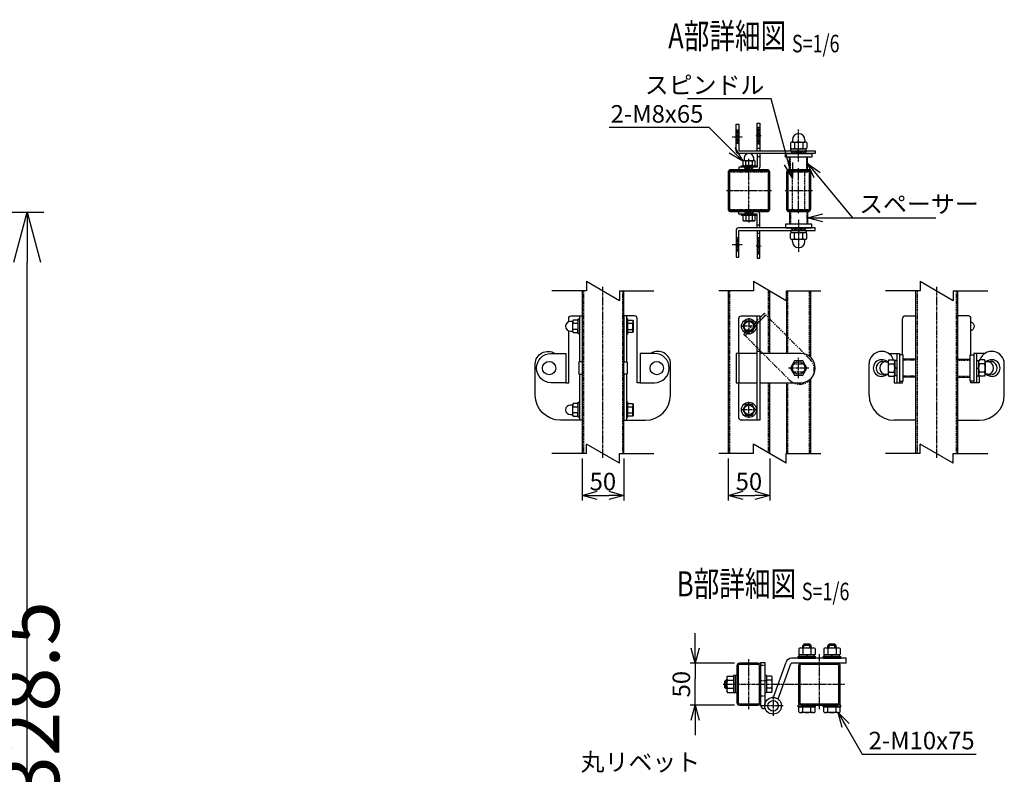
# Model space of a CAD drawing. Units: millimetres. Extents: x 258 to 3781, y 204 to 3422.
# Drawn here: x 2601 to 3781, y 1409 to 2313 of the extents above; entities that cross this region are included whole.
import ezdxf
from ezdxf.enums import TextEntityAlignment as Align

# ---------------------------------------------------------------- set-up
doc = ezdxf.new("R2010")
doc.units = ezdxf.units.MM
doc.header["$LTSCALE"] = 0.2
doc.header["$PDMODE"] = 3
for name, pattern in [('CENTER', [2, 1.25, -0.25, 0.25, -0.25]), ('CENTER2', [28.575, 19.05, -3.175, 3.175, -3.175]), ('DASHED2', [9.525, 6.35, -3.175]), ('PHANTOM', [63.5, 31.75, -6.35, 6.35, -6.35, 6.35, -6.35])]:
    doc.linetypes.add(name, pattern=pattern)
doc.layers.get('Defpoints').update_dxf_attribs({"color": 60})
for name, color, linetype in [('CENTER', 6, 'CENTER2'), ('DASH', 30, 'DASHED2'), ('L', 7, 'Continuous'), ('M', 82, 'Continuous'), ('PHAN', 52, 'PHANTOM'), ('TEXT', 150, 'Continuous')]:
    doc.layers.add(name, color=color, linetype=linetype)
doc.styles.add('NCE', font='romans.shx', dxfattribs={"width": 0.8, "bigfont": 'extfont.shx'})
doc.styles.get("Standard").update_dxf_attribs({"font": 'romans.shx', "width": 0.8, "bigfont": 'extfont.shx'})
doc.dimstyles.new('NCE_20', dxfattribs={"dimscale": 20, "dimtxt": 3.5, "dimasz": 3, "dimexe": 1, "dimexo": 1, "dimgap": 1, "dimtad": 1, "dimdsep": 46, "dimtxsty": 'NCE', "dimblk": 'OPEN30', "dimcen": 0, "dimclrd": 7, "dimclre": 7, "dimclrt": 256, "dimaunit": 1, "dimadec": 1, "dimazin": 0, "dimtfac": 1, "dimtix": 1, "dimtmove": 2, "dimatfit": 2, "dimldrblk": 'OPEN30', "dimfxl": 1, "dimtolj": 1, "dimtzin": 0, "dimarcsym": 0})
doc.dimstyles.new('NCE_6', dxfattribs={"dimscale": 6, "dimtxt": 3.5, "dimasz": 3, "dimexe": 1, "dimexo": 1, "dimgap": 1, "dimtad": 1, "dimdsep": 46, "dimtxsty": 'NCE', "dimblk": 'OPEN30', "dimcen": 0, "dimclrd": 7, "dimclre": 7, "dimclrt": 256, "dimaunit": 1, "dimadec": 1, "dimazin": 0, "dimtfac": 1, "dimtix": 1, "dimtmove": 2, "dimatfit": 2, "dimldrblk": 'OPEN30', "dimfxl": 1, "dimtolj": 1, "dimtzin": 0, "dimarcsym": 0})
pattern_1 = [(45, (-7287.9376, -5172.3605), (-1.12253202, 1.12253202), [])]
pattern_2 = [(315, (-7287.9376, 5122.3605), (-1.12253202, -1.12253202), [])]

# ---------------------------------------------------------------- blocks, each defined once
blk = doc.blocks.new('_OPEN30')
at = {"color": 0, "linetype": 'ByBlock'}
for p, q in [((-1, 0.268), (0, 0)), ((0, 0), (-1, -0.268)), ((0, 0), (-1, 0))]:
    blk.add_line(p, q, dxfattribs=at)
blk = doc.blocks.new('*D25')
at = {"layer": 'Defpoints', "color": 0}
for p in [(1823.4, 2082.8), (2610.1, 2082.8), (1823.4, 754.3)]:
    blk.add_point(p, dxfattribs=at)
at = {"layer": 'TEXT', "color": 7, "lineweight": -2}
for p, q in [((1843.4, 2082.8), (2630.1, 2082.8)), ((2610.1, 814.3), (2610.1, 2022.8)), ((1843.4, 754.3), (2630.1, 754.3))]:
    blk.add_line(p, q, dxfattribs=at)
at = {"layer": 'TEXT', "color": 7, "lineweight": -2, "xscale": 60, "yscale": 60, "zscale": 60}
for p, rotation in [((2610.1, 2082.8), 90), ((2610.1, 754.3), 270)]:
    blk.add_blockref('_OPEN30', p, dxfattribs=dict(at, rotation=rotation))
at = {"layer": 'TEXT', "insert": (2555.1, 1418.5), "char_height": 70, "attachment_point": 5, "rotation": 90, "style": 'NCE'}
blk.add_mtext('\\A1;門柱 L=1328.5', dxfattribs=at)
blk = doc.blocks.new('Title & Scale')
at = {"layer": 'TEXT', "width": 0.75}
blk.add_attdef('図面名', text='', height=5, dxfattribs=at).set_placement((0, 0), align=Align.BOTTOM_RIGHT)
blk.add_attdef('縮尺', text='', height=3.5, dxfattribs=at).set_placement((0, -0.3), align=Align.BOTTOM_LEFT)
blk = doc.blocks.new('キャップ50x29上面')
at = {"layer": 'CENTER'}
for p, q in [((-621, 4963.7), (-621, 5017.7)), ((-604.5, 4990.7), (-637.5, 4990.7))]:
    blk.add_line(p, q, dxfattribs=at)
at = {"layer": 'DASH'}
for p, q in [((-632.3, 5014.1), (-632.3, 5013.1)), ((-632.3, 5013.1), (-609.7, 5013.1)), ((-609.7, 5014.1), (-609.7, 5013.1)), ((-632.3, 4968.3), (-609.7, 4968.3)), ((-632.3, 4967.4), (-632.3, 4968.3)), ((-609.7, 4967.3), (-609.7, 4968.3))]:
    blk.add_line(p, q, dxfattribs=at)
at = {"layer": 'M'}
blk.add_lwpolyline([(-635.5, 5012.1), (-635.5, 4969.3, 0.414214), (-633.5, 4967.3), (-608.5, 4967.3, 0.414214), (-606.5, 4969.3), (-606.5, 5012.1, 0.414214), (-608.5, 5014.1), (-633.5, 5014.1, 0.414214)], format="xyb", close=True, dxfattribs=at)
at = {"layer": 'PHAN', "ltscale": 20}
for points in [[(-635.5, 5012.5), (-635.5, 4968.9, 0.414214), (-632.3, 4965.7), (-609.7, 4965.7, 0.414214), (-606.5, 4968.9), (-606.5, 5012.5, 0.414214), (-609.7, 5015.7), (-632.3, 5015.7, 0.414214)], [(-633.9, 5012.5), (-633.9, 4968.9, 0.414214), (-632.3, 4967.3), (-609.7, 4967.3, 0.414214), (-608.1, 4968.9), (-608.1, 5012.5, 0.414214), (-609.7, 5014.1), (-632.3, 5014.1, 0.414214)]]:
    blk.add_lwpolyline(points, format="xyb", close=True, dxfattribs=at)
blk = doc.blocks.new('分離')
at = {"layer": 'L'}
for p, q in [((0, 1.97), (0, 6.12)), ((-1.14, -1.97), (1.14, 1.97)), ((0, 1.97), (1.14, 1.97)), ((-1.14, -1.97), (0, -1.97)), ((0, -1.97), (0, -6.12))]:
    blk.add_line(p, q, dxfattribs=at)
blk = doc.blocks.new('A$C44A27379')
at = {"layer": 'CENTER'}
for p, q in [((0, -27), (0, 27)), ((27, 0), (-27, 0))]:
    blk.add_line(p, q, dxfattribs=at)
at = {"layer": 'DASH'}
for p, q in [((-21.8, 23.4), (-21.8, 22.4)), ((-21.8, 22.4), (21.8, 22.4)), ((21.8, 23.4), (21.8, 22.4)), ((-21.8, -22.4), (21.8, -22.4)), ((-21.8, -23.4), (-21.8, -22.4)), ((21.8, -23.4), (21.8, -22.4))]:
    blk.add_line(p, q, dxfattribs=at)
at = {"layer": 'M'}
blk.add_lwpolyline([(-25, 21.4), (-25, -21.4, 0.414214), (-23, -23.4), (23, -23.4, 0.414214), (25, -21.4), (25, 21.4, 0.414214), (23, 23.4), (-23, 23.4, 0.414214)], format="xyb", close=True, dxfattribs=at)
at = {"layer": 'PHAN', "ltscale": 20}
for points in [[(-25, 21.8), (-25, -21.8, 0.414214), (-21.8, -25), (21.8, -25, 0.414214), (25, -21.8), (25, 21.8, 0.414214), (21.8, 25), (-21.8, 25, 0.414214)], [(-23.4, 21.8), (-23.4, -21.8, 0.414214), (-21.8, -23.4), (21.8, -23.4, 0.414214), (23.4, -21.8), (23.4, 21.8, 0.414214), (21.8, 23.4), (-21.8, 23.4, 0.414214)]]:
    blk.add_lwpolyline(points, format="xyb", close=True, dxfattribs=at)
blk = doc.blocks.new('*D37')
at = {"layer": 'Defpoints', "color": 0}
for p in [(3274.9, 1793.4), (3324.9, 1793.4), (3324.9, 1743.4)]:
    blk.add_point(p, dxfattribs=at)
at = {"layer": 'TEXT', "color": 7, "lineweight": -2}
for p, q in [((3274.9, 1787.4), (3274.9, 1737.4)), ((3324.9, 1787.4), (3324.9, 1737.4)), ((3292.9, 1743.4), (3306.9, 1743.4))]:
    blk.add_line(p, q, dxfattribs=at)
at = {"layer": 'TEXT', "color": 7, "lineweight": -2, "xscale": 18, "yscale": 18, "zscale": 18, "rotation": 180}
blk.add_blockref('_OPEN30', (3274.9, 1743.4), dxfattribs=at)
at = {"layer": 'TEXT', "color": 7, "lineweight": -2, "xscale": 18, "yscale": 18, "zscale": 18}
blk.add_blockref('_OPEN30', (3324.9, 1743.4), dxfattribs=at)
at = {"layer": 'TEXT', "insert": (3299.9, 1759.9), "char_height": 21, "attachment_point": 5, "style": 'NCE'}
blk.add_mtext('\\A1;50', dxfattribs=at)
blk = doc.blocks.new('*D38')
at = {"layer": 'Defpoints', "color": 0}
for p in [(3449.9, 1793.4), (3499.9, 1793.4), (3499.9, 1743.4)]:
    blk.add_point(p, dxfattribs=at)
at = {"layer": 'TEXT', "color": 7, "lineweight": -2}
for p, q in [((3449.9, 1787.4), (3449.9, 1737.4)), ((3499.9, 1787.4), (3499.9, 1737.4)), ((3467.9, 1743.4), (3481.9, 1743.4))]:
    blk.add_line(p, q, dxfattribs=at)
at = {"layer": 'TEXT', "color": 7, "lineweight": -2, "xscale": 18, "yscale": 18, "zscale": 18, "rotation": 180}
blk.add_blockref('_OPEN30', (3449.9, 1743.4), dxfattribs=at)
at = {"layer": 'TEXT', "color": 7, "lineweight": -2, "xscale": 18, "yscale": 18, "zscale": 18}
blk.add_blockref('_OPEN30', (3499.9, 1743.4), dxfattribs=at)
at = {"layer": 'TEXT', "insert": (3474.9, 1759.9), "char_height": 21, "attachment_point": 5, "style": 'NCE'}
blk.add_mtext('\\A1;50', dxfattribs=at)
blk = doc.blocks.new('*D39')
at = {"layer": 'Defpoints', "color": 0}
for p in [(3410.4, 1542.2), (3463.6, 1542.2), (3463.6, 1492.2)]:
    blk.add_point(p, dxfattribs=at)
at = {"layer": 'TEXT', "color": 7, "lineweight": -2}
for p, q in [((3410.4, 1560.2), (3410.4, 1578.2)), ((3457.6, 1542.2), (3404.4, 1542.2)), ((3410.4, 1542.2), (3410.4, 1524.2)), ((3410.4, 1510.2), (3410.4, 1524.2)), ((3410.4, 1492.2), (3410.4, 1510.2)), ((3457.6, 1492.2), (3404.4, 1492.2)), ((3410.4, 1474.2), (3410.4, 1456.2))]:
    blk.add_line(p, q, dxfattribs=at)
at = {"layer": 'TEXT', "color": 7, "lineweight": -2, "xscale": 18, "yscale": 18, "zscale": 18}
for p, rotation in [((3410.4, 1542.2), 270), ((3410.4, 1492.2), 90)]:
    blk.add_blockref('_OPEN30', p, dxfattribs=dict(at, rotation=rotation))
at = {"layer": 'TEXT', "insert": (3393.9, 1517.2), "char_height": 21, "attachment_point": 5, "rotation": 90, "style": 'NCE'}
blk.add_mtext('\\A1;50', dxfattribs=at)
blk = doc.blocks.new('回転錠')
at = {"layer": 'DASH'}
h = blk.add_hatch(dxfattribs=at)
h.set_pattern_fill('ANSI31', color=256, scale=0.5, style=0)
h.set_pattern_definition(pattern_2)
h.paths.add_polyline_path([(-71.8, 31.5), (-75, 31.5), (-75, 39.5), (-71.8, 39.5)])
h.paths.add_polyline_path([(-71.8, 39.5), (-75, 39.5), (-75, 47.5), (-71.8, 47.5)])
h = blk.add_hatch(dxfattribs=at)
h.set_pattern_fill('ANSI31', color=256, scale=0.5, style=0)
h.set_pattern_definition([(135, (7181.4358, -5172.3605), (1.12253202, 1.12253202), [])])
h.paths.add_polyline_path([(-49.5, 51), (-46.5, 51), (-46.5, 41), (-49.5, 41)])
h.paths.add_polyline_path([(-49.5, 41), (-46.5, 41), (-46.5, 31), (-49.5, 31)])
h = blk.add_hatch(dxfattribs=at)
h.set_pattern_fill('ANSI31', color=256, scale=0.5, style=0)
h.set_pattern_definition(pattern_2)
h.paths.add_polyline_path([(8.5, 19.5), (0, 19.5), (0, 22.7), (8.5, 22.7)])
h.paths.add_polyline_path([(0, 19.5), (-8.5, 19.5), (-8.5, 22.7), (0, 22.7)])
h = blk.add_hatch(dxfattribs=at)
h.set_pattern_fill('ANSI31', color=256, scale=0.5, style=0)
h.set_pattern_definition([(225, (7181.4376, 5122.3605), (1.12253202, -1.12253202), [])])
h.paths.add_polyline_path([(-59.5, 3.2), (-54.8, 3.2), (-54.8, 0), (-59.5, 0)])
h.paths.add_polyline_path([(-64.3, 3.2), (-59.5, 3.2), (-59.5, 0), (-64.3, 0)])
h = blk.add_hatch(dxfattribs=at)
h.set_pattern_fill('ANSI31', color=256, scale=0.5, style=0)
h.set_pattern_definition([(135, (7181.4376, -5172.3605), (1.12253202, 1.12253202), [])])
h.paths.add_polyline_path([(-59.5, -53.2), (-54.8, -53.2), (-54.8, -50), (-59.5, -50)])
h.paths.add_polyline_path([(-64.3, -53.2), (-59.5, -53.2), (-59.5, -50), (-64.3, -50)])
h = blk.add_hatch(dxfattribs=at)
h.set_pattern_fill('ANSI31', color=256, scale=0.5, style=0)
h.set_pattern_definition(pattern_1)
h.paths.add_polyline_path([(8.5, -69.5), (0, -69.5), (0, -72.7), (8.5, -72.7)])
h.paths.add_polyline_path([(0, -69.5), (-8.5, -69.5), (-8.5, -72.7), (0, -72.7)])
h = blk.add_hatch(dxfattribs=at)
h.set_pattern_fill('ANSI31', color=256, scale=0.5, style=0)
h.set_pattern_definition(pattern_1)
h.paths.add_polyline_path([(-71.8, -81.5), (-75, -81.5), (-75, -89.5), (-71.8, -89.5)])
h.paths.add_polyline_path([(-71.8, -89.5), (-75, -89.5), (-75, -97.5), (-71.8, -97.5)])
h = blk.add_hatch(dxfattribs=at)
h.set_pattern_fill('ANSI31', color=256, scale=0.5, style=0)
h.set_pattern_definition([(225, (7181.4358, 5122.3605), (1.12253202, -1.12253202), [])])
h.paths.add_polyline_path([(-49.7, -101), (-46.5, -101), (-46.5, -91), (-49.7, -91)])
h.paths.add_polyline_path([(-49.7, -91), (-46.5, -91), (-46.5, -81), (-49.7, -81)])
for p, q in [((-71.8, 47.5), (-75, 47.5)), ((-49.7, 51), (-46.5, 51)), ((-71.8, 31.5), (-75, 31.5)), ((-49.7, 31), (-46.5, 31)), ((-9.7, 0), (-9.7, 15)), ((-8.5, 22.7), (-8.5, 19.5)), ((8.5, 22.7), (8.5, 19.5)), ((9.7, 0), (9.7, 15)), ((-64.3, 0), (-64.3, 3.2)), ((-54.8, 0), (-54.8, 3.2)), ((-64.3, -50), (-64.3, -53.2)), ((-54.8, -50), (-54.8, -53.2)), ((-9.7, -50), (-9.7, -65)), ((9.7, -50), (9.7, -65)), ((-8.5, -72.7), (-8.5, -69.5)), ((8.5, -72.7), (8.5, -69.5)), ((-71.8, -81.5), (-75, -81.5)), ((-49.7, -81), (-46.5, -81)), ((-71.8, -97.5), (-75, -97.5)), ((-49.7, -101), (-46.5, -101))]:
    blk.add_line(p, q, dxfattribs=at)
at = {"layer": 'M'}
for p, q in [((-75, 22.7), (-75, 54.5)), ((-75, 54.5), (-71.8, 54.5)), ((-71.8, 54.5), (-71.8, 22.7)), ((-49.7, 22.7), (-49.7, 56)), ((-49.7, 56), (-46.5, 56)), ((-46.5, 56), (-46.5, 22.7)), ((-7.5, 35.7), (-7.5, 33.7)), ((7.5, 35.7), (7.5, 33.7)), ((-49.7, 26), (-46.5, 26)), ((-9.8, 32.3), (-9.8, 26.1)), ((-9.2, 25.2), (9.2, 25.2)), ((-9.2, 22.7), (-9.2, 25.2)), ((-7.4, 33.2), (7.4, 33.2)), ((-4.9, 32.3), (-4.9, 26.1)), ((-1, 22.7), (1, 25.2)), ((4.9, 32.3), (4.9, 26.1)), ((9.2, 22.7), (9.2, 25.2)), ((9.8, 32.3), (9.8, 26.1)), ((-71.8, 22.7), (20, 22.7)), ((20, 19.5), (-71.8, 19.5)), ((-49.7, 16), (-46.5, 16)), ((-46.5, 19.5), (-46.5, 3.2)), ((10.8, 15), (-10.8, 15)), ((-10.8, 0), (-10.8, 15)), ((10.8, 0), (10.8, 15)), ((20, 22.7), (20, 19.5)), ((-71.5, 3.2), (-71.5, 0)), ((-49.7, 0), (-71.5, 0)), ((10.8, 0), (-10.8, 0)), ((-71.5, -53.2), (-71.5, -50)), ((-63.3, -54.7), (-63.3, -60.5)), ((-55.8, -54.7), (-55.8, -60.5)), ((10.8, -50), (-10.8, -50)), ((-10.8, -50), (-10.8, -65)), ((10.8, -50), (10.8, -65)), ((20, -69.5), (-72, -69.5)), ((-49.7, -66), (-46.5, -66)), ((10.8, -65), (-10.8, -65)), ((20, -72.7), (20, -69.5)), ((-75, -72.5), (-75, -104.5)), ((-71.8, -104.5), (-71.8, -72.7)), ((-71.8, -72.7), (20, -72.7)), ((-49.7, -72.7), (-49.7, -106)), ((-49.7, -76), (-46.5, -76)), ((-46.5, -106), (-46.5, -72.7)), ((-9.8, -82.3), (-9.8, -76.1)), ((-9.2, -72.7), (-9.2, -75.2)), ((-9.2, -75.2), (9.2, -75.2)), ((-4.9, -82.3), (-4.9, -76.1)), ((1, -72.7), (-1, -75.2)), ((4.9, -82.3), (4.9, -76.1)), ((9.2, -72.7), (9.2, -75.2)), ((9.8, -82.3), (9.8, -76.1)), ((-7.5, -85.7), (-7.5, -83.7)), ((-7.4, -83.2), (7.4, -83.2)), ((7.5, -85.7), (7.5, -83.7)), ((-75, -104.5), (-71.8, -104.5)), ((-49.7, -106), (-46.5, -106))]:
    blk.add_line(p, q, dxfattribs=at)
for points in [[(-49.7, 19.5), (-49.7, 3.2), (-71.5, 3.2)], [(-65.8, 11.2), (-53.3, 11.2)], [(-49.7, -69.5), (-49.7, -53.2), (-71.5, -53.2)]]:
    blk.add_lwpolyline(points, dxfattribs=at)
for points in [[(-67, 10.5), (-67, 5.4), (-65.8, 4.7), (-53.3, 4.7), (-52, 5.4), (-52, 10.5), (-53.3, 11.2, -0.414214), (-53.8, 11.7), (-53.8, 13.9, 1), (-65.3, 13.9), (-65.3, 11.7, -0.414214), (-65.8, 11.2)], [(-63.3, 10.5, -0.154701), (-55.8, 10.5), (-55.8, 5.4, -0.154701), (-63.3, 5.4)]]:
    blk.add_lwpolyline(points, format="xyb", close=True, dxfattribs=at)
for points in [[(-15.8, 19.5), (15.7, 19.5), (15.7, 15), (-15.8, 15)], [(-50.5, 3.2), (-68.5, 3.2), (-68.5, 4.7), (-50.5, 4.7)], [(-50.5, -54.7), (-68.5, -54.7), (-68.5, -53.2), (-50.5, -53.2)], [(-67, -54.7), (-67, -60.5), (-65.8, -61.2), (-53.3, -61.2), (-52, -60.5), (-52, -54.7)], [(-15.8, -69.5), (15.7, -69.5), (15.7, -65), (-15.8, -65)]]:
    blk.add_lwpolyline(points, close=True, dxfattribs=at)
blk.add_lwpolyline([(-46.5, -69.5), (-46.5, -53, 0.414214), (-49.5, -50), (-71.5, -50)], format="xyb", dxfattribs=at)
for centre, radius, start, end in [((0, 35.7), 7.5, 0, 180), ((-7.4, 29.4), 3.82, 50, 130), ((-7.4, 29), 3.82, 230, 310), ((-8, 33.7), 0.5, 278.5086, 0), ((0, 19.3), 13.9, 69.3718, 110.6282), ((0, 39.1), 13.9, 249.3718, 290.6282), ((7.4, 29.4), 3.82, 50, 130), ((7.4, 29), 3.82, 230, 310), ((8, 33.7), 0.5, 180, 261.4914), ((-71.8, 22.7), 3.2, 180, 270), ((-49.7, 3.2), 3.2, 270, 0), ((-72, -72.5), 3, 90, 180), ((-59.5, -48.6), 12.4, 252.412, 287.588), ((-7.4, -79), 3.82, 50, 130), ((-7.4, -79.4), 3.82, 230, 310), ((0, -89.1), 13.9, 69.3718, 110.6282), ((0, -69.3), 13.9, 249.3718, 290.6282), ((7.4, -79), 3.82, 50, 130), ((7.4, -79.4), 3.82, 230, 310), ((-8, -83.7), 0.5, 0, 81.4914), ((0, -85.7), 7.5, 180, 0), ((8, -83.7), 0.5, 98.5086, 180)]:
    blk.add_arc(centre, radius, start, end, dxfattribs=at)
at = {"layer": 'M', "extrusion": (0, 0, -1)}
for centre, start_param, end_param in [((-65.1, -1.4), 2.834625, 3.44856), ((-53.9, 17.3), -0.306968, 0.306968), ((-53.9, -48.6), 5.976218, 6.590153)]:
    blk.add_ellipse(centre, major_axis=(0, -12.4), ratio=0.5, start_param=start_param, end_param=end_param, dxfattribs=at)
at = {"layer": 'M'}
for centre, start_param, end_param in [((-65.1, 17.3), -0.306968, 0.306968), ((-53.9, -1.4), 2.834625, 3.44856), ((-65.1, -48.6), 5.976218, 6.590153)]:
    blk.add_ellipse(centre, major_axis=(0, -12.4), ratio=0.5, start_param=start_param, end_param=end_param, dxfattribs=at)
blk = doc.blocks.new('A$C10EF1E52')
at = {"layer": 'Defpoints', "color": 6, "linetype": 'CENTER'}
for p, q in [((0, 10), (0, 48.2)), ((-79.8, 39.5), (-67.2, 39.5)), ((-51.3, 41), (-44.7, 41)), ((-59.5, -2.9), (-59.5, 13)), ((-59.5, -47.1), (-59.5, -63)), ((0, -60), (0, -98.2)), ((-79.8, -89.5), (-67.2, -89.5)), ((-51.3, -91), (-44.7, -91))]:
    blk.add_line(p, q, dxfattribs=at)
at = {"layer": 'M'}
blk.add_blockref('回転錠', (0, 0), dxfattribs=at)

msp = doc.modelspace()

# ---------------------------------------------------------------- linework, layer by layer
at = {"layer": 'CENTER'}
for p, q in [((3474.929, 2130.488), (3474.929, 2146.356)), ((3474.929, 2086.224), (3474.929, 2070.356)), ((3299.929, 1788.356), (3299.929, 1993.356)), ((3699.929, 1788.356), (3699.929, 1993.356)), ((3474.929, 1955.606), (3474.929, 1936.106)), ((3484.679, 1945.856), (3465.179, 1945.856)), ((3534.429, 1883.606), (3534.429, 1908.106)), ((3546.679, 1895.856), (3522.179, 1895.856)), ((3474.929, 1836.106), (3474.929, 1855.606)), ((3484.679, 1845.856), (3465.179, 1845.856)), ((3474.873, 1487.187), (3474.873, 1547.187)), ((3559.373, 1487.187), (3559.373, 1553.187)), ((3444.031, 1517.187), (3589.373, 1517.187)), ((3486.657, 1521.587), (3495.29, 1521.587)), ((3503.873, 1503.3), (3503.873, 1479.3)), ((3515.873, 1491.3), (3491.873, 1491.3))]:
    msp.add_line(p, q, dxfattribs=at)
at = {"layer": 'DASH'}
for p, q in [((3526.929, 2085.969), (3526.929, 2130.769)), ((3541.929, 2085.959), (3541.929, 2130.759)), ((3276.529, 1988.356), (3276.529, 1793.356)), ((3323.329, 1988.356), (3323.329, 1793.356)), ((3521.529, 1913.356), (3521.529, 1988.356)), ((3547.329, 1909.93), (3547.329, 1988.356)), ((3676.529, 1988.356), (3676.529, 1793.356)), ((3723.329, 1988.356), (3723.329, 1793.356)), ((3674.929, 1905.506), (3659.929, 1905.506)), ((3724.929, 1905.506), (3739.929, 1905.506)), ((3521.529, 1793.356), (3521.529, 1878.356)), ((3547.329, 1793.356), (3547.329, 1881.781)), ((3674.929, 1886.206), (3659.929, 1886.206)), ((3724.929, 1886.206), (3739.929, 1886.206)), ((3489.373, 1540.087), (3493.873, 1540.087)), ((3489.373, 1503.087), (3493.873, 1503.087))]:
    msp.add_line(p, q, dxfattribs=at)
for points in [[(3451.529, 1988.356), (3451.529, 1793.356)], [(3498.329, 1913.356), (3498.329, 1989.28)], [(3498.329, 1794.28), (3498.329, 1878.356)]]:
    msp.add_lwpolyline(points, dxfattribs=at)
msp.add_lwpolyline([(3527.629, 1890.756, -0.33333334), (3527.629, 1900.956), (3541.229, 1900.956, -0.33333334), (3541.229, 1890.756), (3527.629, 1890.756)], format="xyb", close=True, dxfattribs=at)
at = {"layer": 'M'}
for p, q in [((3274.929, 1988.356), (3274.929, 1793.356)), ((3324.929, 1793.356), (3324.929, 1988.356)), ((3674.929, 1793.356), (3674.929, 1988.356)), ((3724.929, 1988.356), (3724.929, 1793.356)), ((3271.729, 1958.356), (3271.729, 1903.356)), ((3328.129, 1958.356), (3328.129, 1903.356)), ((3329.629, 1949.606), (3335.407, 1949.606)), ((3340.929, 1951.147), (3340.929, 1955.356)), ((3484.729, 1833.356), (3484.729, 1958.356)), ((3658.929, 1911.606), (3658.929, 1955.356)), ((3661.929, 1958.356), (3674.929, 1958.356)), ((3737.929, 1958.356), (3724.929, 1958.356)), ((3740.929, 1911.606), (3740.929, 1955.356)), ((3329.629, 1942.106), (3335.407, 1942.106)), ((3484.729, 1913.356), (3459.429, 1913.356)), ((3459.429, 1913.356), (3459.429, 1878.356)), ((3462.629, 1913.356), (3462.629, 1878.356)), ((3487.929, 1915.856), (3484.729, 1915.856)), ((3495.429, 1913.356), (3487.929, 1913.356)), ((3536.929, 1913.356), (3495.429, 1913.356)), ((3642.22, 1913.356), (3655.429, 1913.356)), ((3652.229, 1913.356), (3652.229, 1878.356)), ((3655.429, 1913.356), (3655.429, 1878.356)), ((3757.637, 1913.356), (3744.429, 1913.356)), ((3744.429, 1913.356), (3744.429, 1878.356)), ((3747.629, 1913.356), (3747.629, 1878.356)), ((3618.929, 1863.356), (3618.929, 1900.856)), ((3639.229, 1903.356), (3641.276, 1903.356)), ((3641.729, 1903.217), (3641.729, 1888.495)), ((3642.622, 1905.671), (3648.836, 1905.671)), ((3642.622, 1900.763), (3648.836, 1900.763)), ((3649.729, 1905.056), (3649.729, 1886.656)), ((3652.229, 1905.056), (3649.729, 1905.056)), ((3659.929, 1885.006), (3659.929, 1906.706)), ((3674.929, 1906.706), (3659.929, 1906.706)), ((3724.929, 1906.706), (3739.929, 1906.706)), ((3739.929, 1885.006), (3739.929, 1906.706)), ((3747.629, 1905.056), (3750.129, 1905.056)), ((3750.129, 1905.056), (3750.129, 1886.656)), ((3757.236, 1905.671), (3751.022, 1905.671)), ((3757.236, 1900.763), (3751.022, 1900.763)), ((3758.129, 1903.217), (3758.129, 1888.495)), ((3760.629, 1903.356), (3758.581, 1903.356)), ((3780.929, 1863.356), (3780.929, 1900.856)), ((3271.729, 1888.356), (3271.729, 1833.356)), ((3328.129, 1888.356), (3328.129, 1833.356)), ((3639.229, 1888.356), (3641.276, 1888.356)), ((3642.622, 1890.948), (3648.836, 1890.948)), ((3652.229, 1894.856), (3649.729, 1896.856)), ((3747.629, 1896.856), (3750.129, 1894.856)), ((3757.236, 1890.948), (3751.022, 1890.948)), ((3760.629, 1888.356), (3758.581, 1888.356)), ((3459.429, 1878.356), (3484.729, 1878.356)), ((3487.929, 1878.356), (3495.429, 1878.356)), ((3495.429, 1878.356), (3536.929, 1878.356)), ((3642.622, 1886.041), (3648.836, 1886.041)), ((3652.229, 1886.656), (3649.729, 1886.656)), ((3674.929, 1885.006), (3659.929, 1885.006)), ((3724.929, 1885.006), (3739.929, 1885.006)), ((3747.629, 1886.656), (3750.129, 1886.656)), ((3757.236, 1886.041), (3751.022, 1886.041)), ((3329.629, 1849.606), (3335.407, 1849.606)), ((3329.629, 1842.106), (3335.407, 1842.106)), ((3674.929, 1833.356), (3648.929, 1833.356)), ((3724.929, 1833.356), (3750.929, 1833.356)), ((3534.558, 1559.794), (3534.558, 1552.687)), ((3537.012, 1560.687), (3551.734, 1560.687)), ((3540.873, 1565.187), (3539.373, 1563.687)), ((3549.373, 1563.687), (3539.373, 1563.687)), ((3539.373, 1560.687), (3539.373, 1563.687)), ((3539.466, 1559.794), (3539.466, 1552.687)), ((3547.873, 1565.187), (3540.873, 1565.187)), ((3540.873, 1560.687), (3540.873, 1565.187)), ((3549.373, 1563.687), (3547.873, 1565.187)), ((3547.873, 1560.687), (3547.873, 1565.187)), ((3549.281, 1559.794), (3549.281, 1552.687)), ((3549.373, 1560.687), (3549.373, 1563.687)), ((3554.188, 1559.794), (3554.188, 1552.687)), ((3564.558, 1559.794), (3564.558, 1552.687)), ((3567.012, 1560.687), (3581.734, 1560.687)), ((3570.873, 1565.187), (3569.373, 1563.687)), ((3569.373, 1560.687), (3569.373, 1563.687)), ((3579.373, 1563.687), (3569.373, 1563.687)), ((3569.466, 1559.794), (3569.466, 1552.687)), ((3570.873, 1560.687), (3570.873, 1565.187)), ((3577.873, 1565.187), (3570.873, 1565.187)), ((3577.873, 1560.687), (3577.873, 1565.187)), ((3579.373, 1563.687), (3577.873, 1565.187)), ((3579.281, 1559.794), (3579.281, 1552.687)), ((3579.373, 1560.687), (3579.373, 1563.687)), ((3584.188, 1559.794), (3584.188, 1552.687)), ((3591.373, 1548.187), (3525.99, 1548.187)), ((3533.873, 1550.187), (3554.873, 1550.187)), ((3533.873, 1548.187), (3533.873, 1550.187)), ((3533.873, 1548.187), (3554.873, 1548.187)), ((3534.558, 1552.687), (3554.188, 1552.687)), ((3535.173, 1550.187), (3535.173, 1552.687)), ((3553.573, 1550.187), (3535.173, 1550.187)), ((3543.373, 1550.187), (3545.373, 1552.687)), ((3574.373, 1548.187), (3544.373, 1548.187)), ((3553.573, 1550.187), (3553.573, 1552.687)), ((3554.873, 1548.187), (3554.873, 1550.187)), ((3563.873, 1550.187), (3584.873, 1550.187)), ((3563.873, 1548.187), (3563.873, 1550.187)), ((3563.873, 1548.187), (3584.873, 1548.187)), ((3564.558, 1552.687), (3584.188, 1552.687)), ((3565.173, 1550.187), (3565.173, 1552.687)), ((3583.573, 1550.187), (3565.173, 1550.187)), ((3573.373, 1550.187), (3575.373, 1552.687)), ((3583.573, 1550.187), (3583.573, 1552.687)), ((3584.873, 1548.187), (3584.873, 1550.187)), ((3591.373, 1542.187), (3591.373, 1548.187)), ((3504.426, 1501.725), (3519.428, 1543.551)), ((3510.073, 1499.699), (3525.076, 1541.525)), ((3591.373, 1542.187), (3526.017, 1542.187)), ((3445.873, 1520.687), (3447.373, 1522.187)), ((3447.373, 1512.187), (3447.373, 1522.187)), ((3448.373, 1522.187), (3447.373, 1522.187)), ((3448.373, 1524.548), (3448.373, 1509.826)), ((3449.266, 1527.002), (3456.373, 1527.002)), ((3449.266, 1522.095), (3456.373, 1522.095)), ((3456.373, 1527.687), (3456.373, 1506.687)), ((3458.373, 1527.687), (3456.373, 1527.687)), ((3456.373, 1527.002), (3456.373, 1507.372)), ((3458.373, 1527.687), (3458.373, 1506.687)), ((3460.373, 1527.687), (3458.373, 1527.687)), ((3458.373, 1527.687), (3458.373, 1506.687)), ((3458.373, 1527.002), (3458.373, 1507.372)), ((3460.373, 1527.687), (3460.373, 1506.687)), ((3493.873, 1527.687), (3493.873, 1506.687)), ((3495.873, 1527.687), (3493.873, 1527.687)), ((3495.873, 1527.687), (3495.873, 1506.687)), ((3501.98, 1527.002), (3495.873, 1527.002)), ((3495.873, 1527.002), (3495.873, 1507.372)), ((3501.98, 1522.095), (3495.873, 1522.095)), ((3502.873, 1509.826), (3502.873, 1524.549)), ((3445.873, 1513.687), (3445.873, 1520.687)), ((3448.373, 1520.687), (3445.873, 1520.687)), ((3447.373, 1512.187), (3445.873, 1513.687)), ((3448.373, 1513.687), (3445.873, 1513.687)), ((3448.373, 1512.187), (3447.373, 1512.187)), ((3449.266, 1512.28), (3456.373, 1512.28)), ((3501.98, 1512.28), (3495.873, 1512.28)), ((3449.266, 1507.372), (3456.373, 1507.372)), ((3458.373, 1506.687), (3456.373, 1506.687)), ((3460.373, 1506.687), (3458.373, 1506.687)), ((3495.873, 1506.687), (3493.873, 1506.687)), ((3501.98, 1507.372), (3495.873, 1507.372)), ((3504.426, 1501.725), (3510.073, 1499.699)), ((3493.873, 1491.3), (3489.373, 1491.3)), ((3493.072, 1488.096), (3494.4, 1488.096)), ((3554.873, 1492.187), (3533.873, 1492.187)), ((3533.873, 1490.187), (3533.873, 1492.187)), ((3533.873, 1490.187), (3554.873, 1490.187)), ((3554.188, 1490.187), (3534.558, 1490.187)), ((3534.558, 1484.08), (3534.558, 1490.187)), ((3553.573, 1490.187), (3535.173, 1490.187)), ((3553.573, 1490.187), (3535.173, 1490.187)), ((3539.466, 1484.08), (3539.466, 1490.187)), ((3549.281, 1484.08), (3549.281, 1490.187)), ((3554.188, 1484.08), (3554.188, 1490.187)), ((3554.873, 1490.187), (3554.873, 1492.187)), ((3584.873, 1492.187), (3563.873, 1492.187)), ((3563.873, 1490.187), (3563.873, 1492.187)), ((3563.873, 1490.187), (3584.873, 1490.187)), ((3584.188, 1490.187), (3564.558, 1490.187)), ((3564.558, 1484.08), (3564.558, 1490.187)), ((3583.573, 1490.187), (3565.173, 1490.187)), ((3569.466, 1484.08), (3569.466, 1490.187)), ((3579.281, 1484.08), (3579.281, 1490.187)), ((3584.188, 1484.08), (3584.188, 1490.187)), ((3584.873, 1490.187), (3584.873, 1492.187)), ((3551.735, 1483.187), (3537.012, 1483.187)), ((3581.735, 1483.187), (3567.012, 1483.187))]:
    msp.add_line(p, q, dxfattribs=at)
for points in [[(3449.929, 1988.356), (3449.929, 1793.356)], [(3499.929, 1913.356), (3499.929, 1988.356)], [(3519.929, 1988.356), (3519.929, 1913.356)], [(3548.929, 1908.594), (3548.929, 1988.356)], [(3263.729, 1939.606), (3263.729, 1952.106)], [(3255.429, 1878.356), (3258.929, 1878.356), (3258.929, 1940.484)], [(3499.929, 1793.356), (3499.929, 1878.356)], [(3519.929, 1878.356), (3519.929, 1793.356)], [(3548.929, 1793.356), (3548.929, 1883.118)], [(3648.929, 1886.056), (3648.929, 1878.356), (3658.929, 1878.356), (3658.929, 1880.106)], [(3750.929, 1886.056), (3750.929, 1878.356), (3740.929, 1878.356), (3740.929, 1880.106)], [(3263.729, 1839.606), (3263.729, 1852.106)], [(3489.373, 1491.3), (3489.373, 1543.087), (3493.873, 1543.087), (3493.873, 1491.3)]]:
    msp.add_lwpolyline(points, dxfattribs=at)
for points in [[(3258.929, 1951.228), (3258.929, 1955.356, -0.41421356), (3261.929, 1958.356), (3274.929, 1958.356), (3274.929, 1903.356), (3271.429, 1903.356, 0.41421356), (3270.929, 1902.856), (3270.929, 1888.856, 0.41421356), (3271.429, 1888.356), (3274.929, 1888.356), (3274.929, 1833.356), (3248.929, 1833.356, -0.41421356), (3218.929, 1863.356), (3218.929, 1900.856, -0.59823469), (3242.22, 1913.356)], [(3344.429, 1878.356), (3340.929, 1878.356), (3340.929, 1955.356, 0.41421356), (3337.929, 1958.356), (3324.929, 1958.356), (3324.929, 1903.356), (3328.429, 1903.356, -0.41421356), (3328.929, 1902.856), (3328.929, 1888.856, -0.41421356), (3328.429, 1888.356), (3324.929, 1888.356), (3324.929, 1833.356), (3350.929, 1833.356, 0.41421356), (3380.929, 1863.356), (3380.929, 1900.856, 0.59823469), (3357.637, 1913.356)], [(3462.929, 1913.356), (3462.929, 1955.356, -0.41421356), (3465.929, 1958.356), (3487.929, 1958.356), (3487.929, 1833.356), (3465.929, 1833.356, -0.41421356), (3462.929, 1836.356), (3462.929, 1878.356)], [(3740.929, 1951.228, -0.68873723), (3740.929, 1940.484, -0.66143783)]]:
    msp.add_lwpolyline(points, format="xyb", dxfattribs=at)
for points in [[(3264.451, 1938.356), (3269.507, 1938.356), (3270.229, 1939.606), (3270.229, 1952.106), (3269.507, 1953.356), (3264.451, 1953.356), (3263.729, 1952.106, -0.41421356), (3263.229, 1951.606), (3260.979, 1951.606, 1), (3260.979, 1940.106), (3263.229, 1940.106, -0.41421356), (3263.729, 1939.606)], [(3264.451, 1942.106, -0.15470054), (3264.451, 1949.606), (3269.507, 1949.606, -0.15470054), (3269.507, 1942.106)], [(3255.429, 1913.356), (3255.429, 1878.356), (3237.929, 1878.356, -1), (3237.929, 1913.356)], [(3344.429, 1913.356), (3344.429, 1878.356), (3361.929, 1878.356, 1), (3361.929, 1913.356)], [(3264.451, 1838.356), (3269.507, 1838.356), (3270.229, 1839.606), (3270.229, 1852.106), (3269.507, 1853.356), (3264.451, 1853.356), (3263.729, 1852.106, -0.41421356), (3263.229, 1851.606), (3260.979, 1851.606, 1), (3260.979, 1840.106), (3263.229, 1840.106, -0.41421356), (3263.729, 1839.606)], [(3264.451, 1842.106, -0.15470054), (3264.451, 1849.606), (3269.507, 1849.606, -0.15470054), (3269.507, 1842.106)], [(3489.373, 1495.387), (3489.373, 1538.987, 0.41421356), (3486.173, 1542.187), (3463.573, 1542.187, 0.41421356), (3460.373, 1538.987), (3460.373, 1495.387, 0.41421356), (3463.573, 1492.187), (3486.173, 1492.187, 0.41421356)], [(3487.773, 1495.387), (3487.773, 1538.987, 0.41421356), (3486.173, 1540.587), (3463.573, 1540.587, 0.41421356), (3461.973, 1538.987), (3461.973, 1495.387, 0.41421356), (3463.573, 1493.787), (3486.173, 1493.787, 0.41421356)], [(3534.373, 1538.987), (3534.373, 1495.387, 0.41421356), (3537.573, 1492.187), (3581.173, 1492.187, 0.41421356), (3584.373, 1495.387), (3584.373, 1538.987, 0.41421356), (3581.173, 1542.187), (3537.573, 1542.187, 0.41421356)], [(3535.973, 1538.987), (3535.973, 1495.387, 0.41421356), (3537.573, 1493.787), (3581.173, 1493.787, 0.41421356), (3582.773, 1495.387), (3582.773, 1538.987, 0.41421356), (3581.173, 1540.587), (3537.573, 1540.587, 0.41421356)]]:
    msp.add_lwpolyline(points, format="xyb", close=True, dxfattribs=at)
for points in [[(3271.729, 1954.856), (3271.729, 1936.856), (3270.229, 1936.856), (3270.229, 1954.856)], [(3329.629, 1936.856), (3329.629, 1954.856), (3328.129, 1954.856), (3328.129, 1936.856)], [(3329.629, 1953.356), (3335.407, 1953.356), (3336.129, 1952.106), (3336.129, 1939.606), (3335.407, 1938.356), (3329.629, 1938.356)], [(3482.429, 1945.856), (3478.679, 1939.361), (3471.179, 1939.361), (3467.429, 1945.856), (3471.179, 1952.351), (3478.679, 1952.351)], [(3655.429, 1911.606), (3655.429, 1880.106), (3659.929, 1880.106), (3659.929, 1911.606)], [(3744.429, 1911.606), (3744.429, 1880.106), (3739.929, 1880.106), (3739.929, 1911.606)], [(3524.629, 1895.856), (3529.529, 1887.369), (3539.329, 1887.369), (3544.229, 1895.856), (3539.329, 1904.343), (3529.529, 1904.343)], [(3271.729, 1854.856), (3271.729, 1836.856), (3270.229, 1836.856), (3270.229, 1854.856)], [(3329.629, 1836.856), (3329.629, 1854.856), (3328.129, 1854.856), (3328.129, 1836.856)], [(3329.629, 1853.356), (3335.407, 1853.356), (3336.129, 1852.106), (3336.129, 1839.606), (3335.407, 1838.356), (3329.629, 1838.356)], [(3482.429, 1845.856), (3478.679, 1852.351), (3471.179, 1852.351), (3467.429, 1845.856), (3471.179, 1839.361), (3478.679, 1839.361)]]:
    msp.add_lwpolyline(points, close=True, dxfattribs=at)
for centre, radius in [((3474.929, 1945.856), 9), ((3474.929, 1945.856), 5.75), ((3235.429, 1895.856), 8), ((3364.429, 1895.856), 8), ((3534.429, 1895.856), 7.5), ((3474.929, 1845.856), 9), ((3474.929, 1845.856), 5.75), ((3503.873, 1491.3), 10), ((3503.873, 1491.3), 6.35), ((3503.873, 1491.282), 6.35)]:
    msp.add_circle(centre, radius, dxfattribs=at)
for centre, radius, start, end in [((3323.577, 1945.856), 12.41, 342.412046, 17.587954), ((3661.929, 1955.356), 3, 90, 180), ((3737.929, 1955.356), 3, 0, 90), ((3536.929, 1895.856), 17.5, 270, 90), ((3633.929, 1900.856), 15, 18.662925, 180), ((3765.929, 1900.856), 15, 0, 161.337075), ((3633.929, 1895.856), 10, 48.590382, 311.409626), ((3635.429, 1895.856), 8, 68.594449, 291.405566), ((3639.229, 1895.856), 7.5, 90, 270), ((3641.276, 1903.856), 0.5, 270, 351.491398), ((3645.546, 1903.217), 3.817, 140, 220), ((3655.659, 1895.856), 13.93, 159.37179, 200.62821), ((3645.912, 1903.217), 3.817, 320, 40), ((3635.799, 1895.856), 13.93, 339.37179, 20.62821), ((3753.946, 1903.217), 3.817, 140, 220), ((3764.059, 1895.856), 13.93, 159.37179, 200.62821), ((3754.312, 1903.217), 3.817, 320, 40), ((3744.199, 1895.856), 13.93, 339.37179, 20.62821), ((3758.581, 1903.856), 0.5, 188.508602, 270), ((3765.929, 1895.856), 10, 228.590374, 131.409618), ((3760.629, 1895.856), 7.5, 270, 90), ((3764.429, 1895.856), 8, 248.594434, 111.405551), ((3641.276, 1887.856), 0.5, 8.508602, 90), ((3645.546, 1888.495), 3.817, 140, 220), ((3645.912, 1888.495), 3.817, 320, 40), ((3753.946, 1888.495), 3.817, 140, 220), ((3754.312, 1888.495), 3.817, 320, 40), ((3758.581, 1887.856), 0.5, 90, 171.491398), ((3648.929, 1863.356), 30, 180, 270), ((3750.929, 1863.356), 30, 270, 0), ((3323.577, 1845.856), 12.41, 342.412046, 17.587954), ((3537.012, 1556.87), 3.817, 50, 130), ((3544.373, 1546.757), 13.93, 69.37179, 110.62821), ((3551.734, 1556.87), 3.817, 50, 130), ((3567.012, 1556.87), 3.817, 50, 130), ((3574.373, 1546.757), 13.93, 69.37179, 110.62821), ((3581.734, 1556.87), 3.817, 50, 130), ((3526.017, 1541.187), 7, 90, 160.267131), ((3526.017, 1541.187), 1, 90, 160.267131), ((3452.191, 1524.548), 3.817, 140, 220), ((3462.303, 1517.187), 13.93, 159.37179, 200.62821), ((3499.056, 1524.549), 3.817, 320, 40), ((3488.943, 1517.187), 13.93, 339.37179, 20.62821), ((3452.191, 1509.826), 3.817, 140, 220), ((3499.056, 1509.826), 3.817, 320, 40), ((3492.599, 1491.287), 3.226, 179.781096, 278.431206), ((3493.873, 1491.287), 3.226, 81.568794, 90.032096), ((3537.012, 1487.005), 3.817, 230, 310), ((3544.373, 1497.117), 13.93, 249.37179, 290.62821), ((3551.735, 1487.005), 3.817, 230, 310), ((3567.012, 1487.005), 3.817, 230, 310), ((3574.373, 1497.117), 13.93, 249.37179, 290.62821), ((3581.735, 1487.005), 3.817, 230, 310)]:
    msp.add_arc(centre, radius, start, end, dxfattribs=at)
for centre, major_axis in [((3276.281, 1951.481), (-12.41, 0)), ((3257.677, 1940.231), (12.41, 0)), ((3323.577, 1940.231), (12.41, 0)), ((3276.281, 1851.481), (-12.41, 0)), ((3257.677, 1840.231), (12.41, 0)), ((3323.577, 1840.231), (12.41, 0))]:
    msp.add_ellipse(centre, major_axis=major_axis, ratio=0.5, start_param=5.97621761, end_param=6.59015301, dxfattribs=at)
at = {"layer": 'M', "extrusion": (0, 0, -1)}
for centre, major_axis in [((3257.677, 1951.481), (12.41, 0)), ((3323.577, 1951.481), (12.41, 0)), ((3276.281, 1940.231), (-12.41, 0)), ((3257.677, 1851.481), (12.41, 0)), ((3323.577, 1851.481), (12.41, 0)), ((3276.281, 1840.231), (-12.41, 0))]:
    msp.add_ellipse(centre, major_axis=major_axis, ratio=0.5, start_param=5.97621761, end_param=6.59015301, dxfattribs=at)
at = {"layer": 'PHAN'}
msp.add_lwpolyline([(3548.071, 1906.463), (3493.27, 1961.263), (3468.522, 1936.515), (3523.322, 1881.714, 1)], format="xyb", close=True, dxfattribs=at)
msp.add_lwpolyline([(3470.143, 1934.393), (3494.892, 1959.142)], close=True, dxfattribs=at)
at = {"layer": 'TEXT'}
msp.add_circle((3492.602, 1485.087), 2.274e-13, dxfattribs=at)
msp.add_circle((3492.602, 1485.087), 2.274e-13, dxfattribs=at)

# ---------------------------------------------------------------- block references
at = {"layer": 'M'}
for name, p in [('A$C10EF1E52', (3534.429, 2133.356)), ('A$C44A27379', (3474.929, 2108.356)), ('キャップ50x29上面', (4155.418, -2882.363))]:
    msp.add_blockref(name, p, dxfattribs=at)
at = {"layer": 'M', "xscale": 10, "yscale": 10, "zscale": 10}
for p, rotation in [((3299.929, 1988.356), 270), ((3499.929, 1988.356), 270), ((3699.929, 1988.356), 270), ((3299.929, 1793.356), 90.00000000000003), ((3499.929, 1793.356), 90.00000000000003), ((3699.929, 1793.356), 90.00000000000003)]:
    msp.add_blockref('分離', p, dxfattribs=dict(at, rotation=rotation))
at = {"layer": 'TEXT', "xscale": 6, "yscale": 6, "zscale": 6}
for p, values in [((3526.481, 2269.314), {'図面名': '%%UA部詳細図 ', '縮尺': '%%US=1/6'}), ((3538.334, 1613.008), {'図面名': '%%UB部詳細図 ', '縮尺': '%%US=1/6'})]:
    msp.add_blockref('Title & Scale', p, dxfattribs=at).add_auto_attribs(values)

# ---------------------------------------------------------------- texts
at = {"layer": 'TEXT', "char_height": 21, "style": 'NCE'}
for s, insert, attachment_point in [('\\A1;スピンドル', (3493.317, 2224.356), 9), ('\\A1;2-M8x65', (3420.313, 2189.834), 9), ('\\A1;スペーサー', (3606.952, 2081.856), 7), ('\\A1;2-M10x75', (3618.343, 1439.187), 7), ('\\A1;丸リベット', (3416.522, 1413.435), 9)]:
    msp.add_mtext(s, dxfattribs=dict(at, insert=insert, attachment_point=attachment_point))

# ---------------------------------------------------------------- dimensions: what is measured, and where the dimension line sits
at = {"layer": 'TEXT'}
dim = msp.add_linear_dim(base=(2610.116, 2082.77), p1=(1823.403, 754.27), p2=(1823.403, 2082.77), angle=90, text='門柱 L=<>', dimstyle='NCE_20', dxfattribs=at)
dim.commit()
dim.dimension.update_dxf_attribs({"geometry": '*D25', "text_midpoint": (2555.116, 1418.52)})
for base, p1, p2, picture, middle in [((3324.929, 1743.356), (3274.929, 1793.356), (3324.929, 1793.356), '*D37', (3299.929, 1759.856)), ((3499.929, 1743.356), (3449.929, 1793.356), (3499.929, 1793.356), '*D38', (3474.929, 1759.856))]:
    dim = msp.add_linear_dim(base=base, p1=p1, p2=p2, dimstyle='NCE_6', dxfattribs=at)
    dim.commit()
    dim.dimension.update_dxf_attribs({"geometry": picture, "text_midpoint": middle})
dim = msp.add_linear_dim(base=(3410.373, 1542.187), p1=(3463.573, 1492.187), p2=(3463.573, 1542.187), angle=90, dimstyle='NCE_6', dxfattribs=at)
dim.commit()
dim.dimension.update_dxf_attribs({"geometry": '*D39', "text_midpoint": (3393.873, 1517.187)})

# ---------------------------------------------------------------- leaders
at = {"layer": 'M'}
msp.add_leader([(3545.279, 2140.856), (3598.929, 2075.856)], dimstyle='NCE_6', override={"dimgap": 1, "dimtad": 1}, dxfattribs=at)
at = {"layer": 'TEXT', "annotation_type": 0, "has_hookline": 1}
for points, hookline_direction, text_width in [([(3526.929, 2123.356), (3501.474, 2218.356), (3499.317, 2218.356)], 1, 91.84), ([(3467.429, 2143.834), (3427.429, 2183.834), (3426.313, 2183.834)], 1, 112.8), ([(3545.279, 2075.856), (3598.929, 2075.856), (3600.952, 2075.856)], 0, 91.84), ([(3581.735, 1483.187), (3610.602, 1433.187), (3612.343, 1433.187)], 0, 128.8)]:
    msp.add_leader(points, dimstyle='NCE_6', override={"dimgap": 1, "dimtad": 1}, dxfattribs=dict(at, hookline_direction=hookline_direction, text_width=text_width))

doc.saveas('drawing.dxf')
